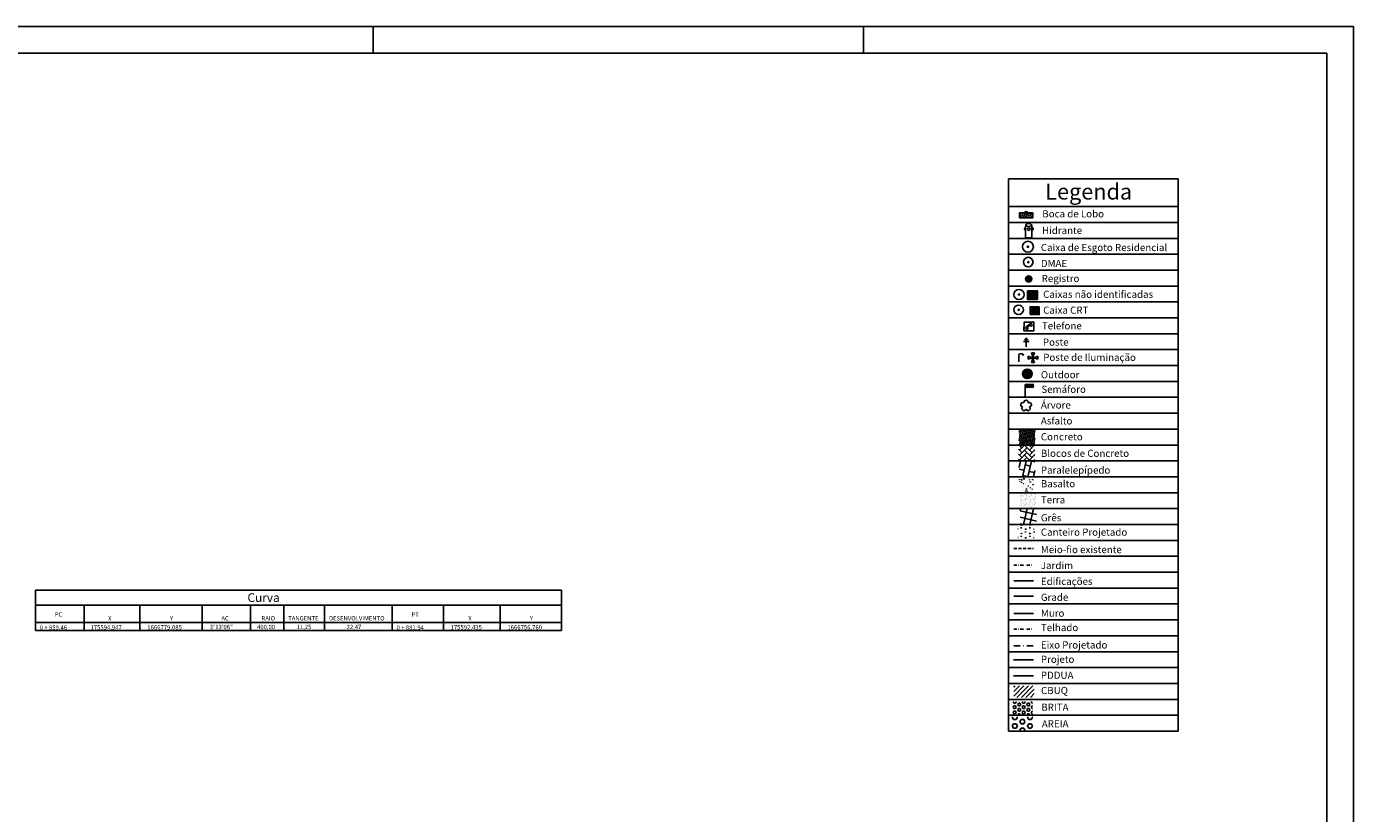
# Model space of a CAD drawing. Extents: x 1109 to 313342, y 297 to 2918806.
# Drawn here: x 179704 to 180205, y 1667995 to 1668292 of the extents above; entities that cross this region are included whole.
import ezdxf
from ezdxf.enums import TextEntityAlignment as Align

# ---------------------------------------------------------------- set-up
doc = ezdxf.new("R2010")
doc.units = 0
doc.header["$LTSCALE"] = 0.95
doc.header["$PDMODE"] = 1
doc.header["$PDSIZE"] = 1
for name, pattern in [('ACAD_ISO09W100', [45, 24, -3, 6, -3, 6, -3]), ('CONTINUO', [0]), ('DASHDOT2', [0.5, 0.25, -0.125, 0, -0.125]), ('DASHDOTX2', [50.8, 25.4, -12.7, 0, -12.7]), ('DASHED2', [0.375, 0.25, -0.125])]:
    doc.linetypes.add(name, pattern=pattern)
doc.layers.get('0').update_dxf_attribs({"linetype": 'CONTINUOUS'})
for name, color, linetype in [('ARVORE', 123, 'CONTINUO'), ('BASALTO', 9, 'CONTINUOUS'), ('BLOCOCONCRETO', 253, 'CONTINUOUS'), ('BOCADELOBO', 153, 'CONTINUO'), ('BRITA', 252, 'CONTINUOUS'), ('CAIXACRT', 113, 'CONTINUOUS'), ('CAIXAESGOTORESIDENCIAL', 11, 'CONTINUO'), ('CAIXASESGOTO_NAO_IDENT', 63, 'CONTINUOUS'), ('CBUQ', 253, 'CONTINUOUS'), ('D-SELO-LINF', 7, 'CONTINUOUS'), ('D-SELO-LING', 41, 'CONTINUOUS'), ('DMAE', 43, 'CONTINUOUS'), ('EDIF', 252, 'CONTINUOUS'), ('EIXO', 12, 'DASHDOTX2'), ('ESTAQUEAMENTO', 7, 'CONTINUOUS'), ('GRADE', 143, 'ZIGZAG'), ('GRÊS', 53, 'CONTINUOUS'), ('HIDRANTE', 25, 'CONTINUO'), ('JARDIM', 21, 'DASHDOT2'), ('LUMINARIAS', 213, 'CONTINUOUS'), ('MFIO-EXI', 7, 'DASHED2'), ('OUTDOOR', 181, 'CONTINUOUS'), ('PARALELEPÍPEDO', 252, 'CONTINUOUS'), ('PDDUA', 7, 'CONTINUOUS'), ('POSTE', 31, 'CONTINUO'), ('POSTE_DE_ILUMINACAO', 222, 'CONTINUO'), ('PROJ_REV', 10, 'CONTINUOUS'), ('RACHÃO', 252, 'CONTINUOUS'), ('REGISTRO', 25, 'CONTINUOUS'), ('SINALEIRA', 151, 'CONTINUOUS'), ('TELA_MURO', 55, 'ACAD_ISO09W100'), ('TELEFON_', 33, 'CONTINUO'), ('TELHADO', 253, 'DASHDOT2'), ('TERRA', 33, 'CONTINUOUS'), ('VEGETAÇÃO', 103, 'CONTINUOUS')]:
    doc.layers.add(name, color=color, linetype=linetype)
doc.styles.add('ROMANS', font='romans', dxfattribs={"height": 0.2})
doc.styles.get("Standard").update_dxf_attribs({"font": 'ARIAL.TTF'})
doc.linetypes.add('ZIGZAG', pattern='A,0.00254,-5.08,[131,ltypeshp.shx,S=5.08,R=0,X=-5.08,Y=0],-10.16,[131,ltypeshp.shx,S=5.08,R=180,X=5.08,Y=0],-5.08', length=20.32254)

# ---------------------------------------------------------------- blocks, each defined once
blk = doc.blocks.new('SIMB_ARVORE')
at = {"color": 0}
for centre, start, end in [((-0.88, -0.285), 87.01336, 319.18492), ((-0.545, 0.75), 18.74976, 233.1301), ((0.545, 0.75), 306.8699, 161.25024), ((0.88, -0.285), 234.92625, 89.00365), ((0, -0.925), 162.8241, 17.1759)]:
    blk.add_arc(centre, 0.575, start, end, dxfattribs=at)
blk.add_point((0, 0), dxfattribs=at)
for tag in ['COTA', 'PONTO', 'DESC']:
    blk.add_attdef(tag, (0, 0), '', height=1)
blk = doc.blocks.new('A$C092160AA')
at = {"layer": 'ARVORE'}
blk.add_blockref('SIMB_ARVORE', (1.46, 1.46, -0.81), dxfattribs=at)
blk = doc.blocks.new('A$C172B79DC')
at = {"layer": 'SINALEIRA', "linetype": 'CONTINUO'}
h = blk.add_hatch(color=240, dxfattribs=at)
edge = h.paths.add_edge_path()
edge.add_arc((0.3, 1.98), 0.254, 0, 360)
h = blk.add_hatch(color=50, dxfattribs=at)
edge = h.paths.add_edge_path()
edge.add_arc((0.81, 1.98), 0.254, 0, 360)
h = blk.add_hatch(color=112, dxfattribs=at)
edge = h.paths.add_edge_path()
edge.add_arc((1.32, 1.98), 0.254, 0, 360)
for p, q in [((0, 2.31), (1.6, 2.31)), ((0, 0), (0, 2.3))]:
    blk.add_line(p, q, dxfattribs=at)
for centre in [(0.3, 1.98, -10.5), (0.81, 1.98, -10.5), (1.32, 1.98, -10.5)]:
    blk.add_circle(centre, 0.254, dxfattribs=at)
blk = doc.blocks.new('SIMB_TELEFON_')
at = {"color": 0}
blk.add_lwpolyline([(-4.253, 3.7155), (0.0115, 3.7025), (0, 0.013), (-4.2645, 0.026), (-4.253, 3.7155)], close=True, dxfattribs=at)
for points in [[(-3.659, 1.3965), (-1.5695, 2.971)], [(-2.8205, 1.573), (-1.658, 2.412)], [(-2.585, 1.2055), (-2.8205, 1.573)], [(-1.658, 2.412), (-1.393, 2.088)]]:
    blk.add_lwpolyline(points, dxfattribs=at)
for centre, radius, start, end in [((-2.751, 1.4385), 0.9318, 185.173645, 233.433326), ((-3.0125, 1.048), 0.4649, 233.189825, 17.885531), ((-1.2755, 2.409), 0.6214, 22.562942, 115.227381), ((-1.1295, 2.4605), 0.4649, 233.189825, 17.885531)]:
    blk.add_arc(centre, radius, start, end, dxfattribs=at)
blk.add_point((0, 0), dxfattribs=at)
for tag in ['COTA', 'PONTO', 'DESC']:
    blk.add_attdef(tag, (0, 0), '', height=1)
blk = doc.blocks.new('A$C0ACC7938')
at = {"layer": 'OUTDOOR'}
for points in [[(0.34, 2.11), (2.24, 2.1), (2.23, 0.46), (0.33, 0.46), (0.34, 2.11)], [(0.7, 1.79), (1.87, 1.79), (1.87, 0.78), (0.7, 0.78), (0.7, 1.79)]]:
    blk.add_lwpolyline(points, close=True, dxfattribs=at)
for radius in [1.28, 0.802, 0.475, 0.173]:
    blk.add_circle((1.28, 1.28), radius, dxfattribs=at)
blk = doc.blocks.new('SIMB_HIDRANTE')
at = {"color": 0}
for points in [[(-1.2285, -0.0085), (-1.237, 2.139)], [(-1.2285, 0), (-0.0015, 0)], [(-0.0015, 0), (-0.01, 2.122)]]:
    blk.add_lwpolyline(points, dxfattribs=at)
blk.add_circle((-0.604, 1.659), 0.2515, dxfattribs=at)
for centre, radius, start, end in [((-0.6245, 2.118), 0.6146, 358.80812, 175.625839), ((-1.166, 1.6705), 0.2316, 111.239311, 248.760689), ((-0.6305, 4.413), 2.2439, 254.581283, 285.418717), ((-0.0105, 1.6705), 0.25, 269.763242, 90.236758)]:
    blk.add_arc(centre, radius, start, end, dxfattribs=at)
blk.add_point((0, 0), dxfattribs=at)
for tag in ['COTA', 'PONTO', 'DESC']:
    blk.add_attdef(tag, (0, 0), '', height=1)
blk = doc.blocks.new('A$C471D2E73')
at = {"layer": 'HIDRANTE'}
blk.add_blockref('SIMB_HIDRANTE', (1.38, 0.01, 6.48), dxfattribs=at)
blk = doc.blocks.new('A$C643E39E8')
at = {"layer": 'REGISTRO', "linetype": 'DASHDOT2'}
h = blk.add_hatch(color=256, dxfattribs=at)
edge = h.paths.add_edge_path()
edge.add_arc((0.82, 0.82), 0.822, 0, 360)
at = {"layer": 'REGISTRO'}
blk.add_circle((0.82, 0.82), 0.822, dxfattribs=at)
blk = doc.blocks.new('A$C29D64146')
at = {"layer": 'CAIXAESGOTORESIDENCIAL'}
for radius in [1.03, 0.125]:
    blk.add_circle((1.03, 1.03), radius, dxfattribs=at)
blk = doc.blocks.new('SIMB_POSTEILU')
at = {"color": 0}
blk.add_lwpolyline([(0.0065, -0.0025), (0.0065, 2.764)], dxfattribs=at)
for centre, radius, start, end in [((0.83, 1.378), 1.6194, 59.429701, 120.570299), ((1.6505, 2.9225), 0.3957, 226.139753, 311.694054), ((1.6405, 2.4585), 0.3189, 31.03262, 145.923861)]:
    blk.add_arc(centre, radius, start, end, dxfattribs=at)
blk.add_point((0, 0), dxfattribs=at)
for tag in ['COTA', 'PONTO', 'DESC']:
    blk.add_attdef(tag, (0, 0), '', height=1)
blk = doc.blocks.new('A$C1F906D3D')
at = {"layer": 'BOCADELOBO', "linetype": 'CONTINUOUS'}
h = blk.add_hatch(dxfattribs=at)
h.set_pattern_fill('ANSI36', color=256, scale=2.4, style=0)
h.set_pattern_definition([(45, (-217069.37596, -2016144.97433), (0.159099025767, 0.58336309448), [0.75, -0.15, 0, -0.15])])
edge = h.paths.add_edge_path()
edge.add_arc((0.35, 1.8), 0.346, 0, 360)
edge = h.paths.add_edge_path()
edge.add_line((0.35, 3.59), (0.36, 3.6))
edge.add_line((0.35, 2.15), (0.35, 3.6))
edge.add_line((1.68, 0), (0.35, 0))
edge.add_line((0.35, 0), (0.35, 1.45))
edge.add_line((0.35, 3.6), (1.68, 3.6))
edge.add_line((1.68, 0), (1.68, 3.6))
h = blk.add_hatch(color=256, dxfattribs=at)
edge = h.paths.add_edge_path()
edge.add_arc((0.35, 1.8), 0.346, 0, 360)
for p, q in [((0.35, 3.59, -0.08), (0.36, 3.6, -0.08)), ((1.68, 0, 0.42), (1.68, 3.6, 0.42))]:
    blk.add_line(p, q, dxfattribs=at)
at = {"layer": 'BOCADELOBO', "elevation": 0.42}
for points in [[(0.35, 3.6), (1.68, 3.6)], [(0.35, 2.15), (0.35, 3.6), (0.35, 3.6)], [(1.68, 0), (0.35, 0), (0.35, 1.45)]]:
    blk.add_lwpolyline(points, dxfattribs=at)
at = {"layer": 'BOCADELOBO', "linetype": 'CONTINUOUS'}
blk.add_circle((0.35, 1.8, 0.42), 0.346, dxfattribs=at)
blk = doc.blocks.new('A$C7EB229C9')
at = {"layer": 'BOCADELOBO', "linetype": 'CONTINUOUS', "rotation": 268.1940797727466}
blk.add_blockref('A$C1F906D3D', (0.05, 1.79, -4.46), dxfattribs=at)
blk = doc.blocks.new('A$C38844A4B')
at = {"layer": 'CAIXASESGOTO_NAO_IDENT'}
for points, elevation in [([(0.01, 2.16), (2.49, 2.15), (2.49, 0), (0, 0.01), (0.01, 2.16)], -10.5), ([(0.19, 2), (2.31, 1.99), (2.3, 0.16), (0.19, 0.17), (0.19, 2)], -10.5), ([(0.38, 1.84), (2.12, 1.83), (2.12, 0.32), (0.37, 0.33), (0.38, 1.84)], -5.58), ([(0.56, 1.67), (1.93, 1.67), (1.93, 0.49), (0.56, 0.49), (0.56, 1.67)], -3.12), ([(0.75, 1.51), (1.75, 1.51), (1.74, 0.65), (0.75, 0.65), (0.75, 1.51)], -0.66), ([(0.94, 1.35), (1.56, 1.35), (1.56, 0.81), (0.94, 0.81), (0.94, 1.35)], 1.8), ([(1.12, 1.19), (1.37, 1.19), (1.37, 0.97), (1.12, 0.97), (1.12, 1.19)], 4.26)]:
    blk.add_lwpolyline(points, close=True, dxfattribs=dict(at, elevation=elevation))
blk.add_point((1.25, 1.08, 5.9), dxfattribs=at)
blk = doc.blocks.new('SIMB_POSTE')
at = {"color": 0}
for points in [[(-0.75, 1.5), (0.75, 1.5)], [(-0.5, 2), (0.5, 2)], [(0, 0), (0, 2.5)]]:
    blk.add_lwpolyline(points, dxfattribs=at)
for tag in ['COTA', 'PONTO', 'DESC']:
    blk.add_attdef(tag, (0, 0), '', height=1)

msp = doc.modelspace()

# ---------------------------------------------------------------- hatches: boundary and pattern name
at = {"layer": 'BASALTO', "ltscale": 0.2}
h = msp.add_hatch(dxfattribs=at)
h.set_pattern_fill('ANGLE', color=256, scale=0.1, angle=77, style=0)
h.set_pattern_definition([(77, (1877.96286, 29.6794), (-0.68059749025, 0.15712831146), [0.508, -0.1905]), (167, (1877.96286, 29.6794), (-0.15712831146, -0.68059749025), [0.508, -0.1905])])
h.paths.add_polyline_path([(180078.77932, 1668140.45106), (180078.77932, 1668134.45106), (180084.77932, 1668134.45106), (180084.77932, 1668140.45106)])
h = msp.add_hatch(dxfattribs=at)
h.set_pattern_fill('AR-CONC', color=256, scale=0.02, angle=77, style=0)
h.set_pattern_definition([(127, (1877.963, 29.6794), (1.1302640237, 3.4785954727), [0.381, -4.191]), (72, (1877.963, 29.6794), (-3.881755687, 0.1727767725), [0.3048, -3.3528]), (177.451, (1878.057, 29.9693), (-2.7514717556, 3.6513811685), [0.3238, -3.5618]), (123.1842, (1876.973, 29.908), (2.038886037, 5.093476733), [0.5715, -6.2865]), (173.6356, (1877.143, 30.3324), (-3.753594441, 5.73956438), [0.4857, -5.3427]), (68.184, (1876.973, 29.908), (-3.753584235, 5.739569646), [0.4572, -5.0292]), (98, (1877.3347, 30.3458), (2.6750077395, 2.4944852815), [0.381, -4.191]), (43, (1877.3347, 30.346), (-3.311296181, 2.033026471), [0.3048, -3.3528]), (148.4514, (1877.5576, 30.5537), (-0.636298311, 4.527505463), [0.3238, -3.5618]), (114.5, (1877.9629, 29.6794), (-1.6338622829, 0.4406037539), [0, -3.31216, 0, -3.4036, 0, -3.3655]), (84.5, (1877.9629, 29.6794), (-1.6516359929, 1.7528560964), [0, -1.94056, 0, -3.23596, 0, -1.2827]), (44.5, (1877.708, 28.5756), (0.7216632799, 2.6165345999), [0, -1.27, 0, -3.9624, 0, -5.2578]), (34.5, (1877.5937, 28.0806), (0.1709400763, 3.0010471206), [0, -1.651, 0, -2.63144, 0, -3.7338])])
h.paths.add_polyline_path([(180078.77932, 1668122.45106), (180078.77932, 1668116.45106), (180084.77932, 1668116.45106), (180084.77932, 1668122.45106)])
at = {"layer": 'BLOCOCONCRETO'}
h = msp.add_hatch(dxfattribs=at)
h.set_pattern_fill('AR-HBONE', color=256, scale=0.013, angle=-0.0015449, style=0)
h.set_pattern_definition([(44.9984551, (4220.3754, 781.0499), (5.0365e-05, 1.8678932725), [3.9624, -1.3208]), (134.9984551, (4221.3094, 781.9838), (5.0365e-05, 1.8678932725), [3.9624, -1.3208])])
h.paths.add_polyline_path([(180078.55595, 1668134.43553), (180084.71753, 1668134.43553), (180084.71753, 1668128.51939), (180078.55595, 1668128.51939)])
at = {"layer": 'GRÊS'}
h = msp.add_hatch(dxfattribs=at)
h.set_pattern_fill('NET', color=256, scale=0.76, angle=76.6632335, style=0)
h.set_pattern_definition([(76.66323352, (2592.8202, -316.0248), (-2.3479239246, 0.556616784), []), (166.66323352, (2592.8202, -316.0248), (-0.556616784, -2.3479239246), [])])
h.paths.add_polyline_path([(180079.16553, 1668110.41983), (180085.32711, 1668110.41983), (180085.32711, 1668104.50368), (180079.16553, 1668104.50368)])
at = {"layer": 'PARALELEPÍPEDO', "ltscale": 0.2}
h = msp.add_hatch(dxfattribs=at)
h.set_pattern_fill('AR-B816', color=256, scale=0.01, angle=77, style=0)
h.set_pattern_definition([(77, (1867.9629, 29.6794), (-1.9799199716, 0.4571005424), []), (167, (1867.9629, 29.6794), (-2.437020514, -1.5228194292), [2.032, -2.032])])
h.paths.add_polyline_path([(180078.77932, 1668128.45106), (180078.77932, 1668122.45106), (180084.77932, 1668122.45106), (180084.77932, 1668128.45106)])
at = {"layer": 'TERRA'}
h = msp.add_hatch(dxfattribs=at)
h.set_pattern_fill('AR-SAND', color=256, scale=0.026, angle=76.6632335, style=0)
h.set_pattern_definition([(114.163233524, (2592.8202, -316.0248), (-1.247753352, 0.2530481027), [0, -1.003808, 0, -1.12268, 0, -1.07315]), (84.16323352, (2592.8202, -316.0248), (-1.5438791372, 1.5671581925), [0, -0.541528, 0, -0.904748, 0, -0.34671]), (44.163233524, (2592.6329, -316.8152), (0.47076402616, 2.0019783115), [0, -0.3302, 0, -1.18872, 0, -1.55194]), (34.16323352, (2592.6329, -316.8152), (-0.1060394373, 2.0654092542), [0, -0.1651, 0, -0.779272, 0, -0.89154])])
h.paths.add_polyline_path([(180079.0043, 1668116.29952), (180085.16588, 1668116.29952), (180085.16588, 1668110.38338), (180079.0043, 1668110.38338)])
at = {"layer": 'VEGETAÇÃO', "ltscale": 0.2}
h = msp.add_hatch(dxfattribs=at)
h.set_pattern_fill('GRASS', color=256, scale=0.09, style=0)
h.set_pattern_definition([(90, (4557.8987, 764.2748), (-1.616445, 1.616445), [0.428625, -2.804265]), (45, (4557.8987, 764.2748), (-1.6164461018, 1.6164461018), [0.428625, -1.857375]), (135, (4557.8987, 764.2748), (-1.6164461018, -1.6164461018), [0.428625, -1.857375])])
h.paths.add_polyline_path([(180078.35349, 1668104.46628), (180084.51507, 1668104.46628), (180084.51507, 1668098.55013), (180078.35349, 1668098.55013)])

# ---------------------------------------------------------------- linework, layer by layer
for p, q in [((180074.76449, 1668234.9853), (180074.76449, 1668050.50693)), ((180074.76449, 1668234.9853), (180138.84621, 1668234.9853)), ((180138.84621, 1668234.9853), (180138.84621, 1668050.50693)), ((180074.76449, 1668228.9853), (180074.76449, 1668026.50693)), ((180138.84621, 1668228.9853), (180138.84621, 1668026.50693)), ((180074.76449, 1668224.50693), (180138.84621, 1668224.50693)), ((179707.47605, 1668079.78402), (179906.05046, 1668079.78402)), ((179707.47605, 1668079.78402), (179707.47605, 1668064.49117)), ((179906.05046, 1668079.78402), (179906.05046, 1668064.49117)), ((179707.47605, 1668074.05367), (179906.05046, 1668074.05367)), ((179725.94694, 1668074.05367), (179725.94694, 1668064.49117)), ((179746.9416, 1668074.05367), (179746.9416, 1668064.49117)), ((179770.45581, 1668074.05367), (179770.45581, 1668064.49117)), ((179788.72565, 1668074.05367), (179788.72565, 1668064.49117)), ((179801.23215, 1668074.05367), (179801.23215, 1668064.49117)), ((179816.62004, 1668074.05367), (179816.62004, 1668064.49117)), ((179842.11998, 1668074.05367), (179842.11998, 1668064.49117)), ((179861.46476, 1668074.05367), (179861.46476, 1668064.49117)), ((179882.86157, 1668074.05367), (179882.86157, 1668064.49117)), ((179707.47605, 1668067.49117), (179906.05046, 1668067.49117)), ((179707.47605, 1668064.49117), (179906.05046, 1668064.49117))]:
    msp.add_line(p, q)
at = {"color": 7}
for p, q in [((180074.76449, 1668218.50693), (180138.84621, 1668218.50693)), ((180074.76449, 1668212.50693), (180138.84621, 1668212.50693)), ((180074.76449, 1668206.50693), (180138.84621, 1668206.50693)), ((180074.76449, 1668206.50693), (180138.84621, 1668206.50693)), ((180074.76449, 1668200.50693), (180138.84621, 1668200.50693)), ((180074.76449, 1668194.50693), (180138.84621, 1668194.50693)), ((180074.76449, 1668188.50693), (180138.84621, 1668188.50693)), ((180074.76449, 1668182.50693), (180138.84621, 1668182.50693)), ((180074.76449, 1668176.50693), (180138.84621, 1668176.50693)), ((180074.76449, 1668170.50693), (180138.84621, 1668170.50693)), ((180074.76449, 1668164.50693), (180138.84621, 1668164.50693)), ((180074.76449, 1668158.50693), (180138.84621, 1668158.50693)), ((180074.76449, 1668152.50693), (180138.84621, 1668152.50693)), ((180074.76449, 1668146.50693), (180138.84621, 1668146.50693)), ((180074.76449, 1668140.50693), (180138.84621, 1668140.50693)), ((180074.76449, 1668134.50693), (180138.84621, 1668134.50693)), ((180074.76449, 1668128.50693), (180138.84621, 1668128.50693)), ((180074.76449, 1668122.50693), (180138.84621, 1668122.50693)), ((180074.76449, 1668116.50693), (180138.84621, 1668116.50693)), ((180074.76449, 1668110.50693), (180138.84621, 1668110.50693)), ((180074.76449, 1668104.50693), (180138.84621, 1668104.50693)), ((180074.76449, 1668098.50693), (180138.84621, 1668098.50693)), ((180074.76449, 1668092.50693), (180138.84621, 1668092.50693)), ((180074.76449, 1668086.50693), (180138.84621, 1668086.50693)), ((180074.76449, 1668080.50693), (180138.84621, 1668080.50693)), ((180074.76449, 1668074.50693), (180138.84621, 1668074.50693)), ((180074.76449, 1668068.50693), (180138.84621, 1668068.50693)), ((180074.76449, 1668068.50693), (180138.84621, 1668068.50693)), ((180074.76449, 1668062.50693), (180138.84621, 1668062.50693)), ((180074.76449, 1668056.50693), (180138.84621, 1668056.50693)), ((180074.76449, 1668050.50693), (180138.84621, 1668050.50693)), ((180074.76449, 1668044.50693), (180138.84621, 1668044.50693)), ((180074.76449, 1668038.50693), (180138.84621, 1668038.50693)), ((180074.76449, 1668032.50693), (180138.84621, 1668032.50693)), ((180074.76449, 1668026.50693), (180138.84621, 1668026.50693))]:
    msp.add_line(p, q, dxfattribs=at)
at = {"layer": 'BRITA', "linetype": 'CONTINUOUS', "ltscale": 100}
for p, q in [((180076.82515, 1668037.0342), (180076.5394, 1668037.52914)), ((180076.53946, 1668037.52928), (180076.64845, 1668037.71805)), ((180076.8253, 1668037.03422), (180077.3968, 1668037.03422)), ((180077.39671, 1668037.03435), (180077.68246, 1668037.52928)), ((180077.6824, 1668037.52914), (180077.57333, 1668037.71805)), ((180078.53965, 1668036.04434), (180078.2539, 1668036.53927)), ((180078.25396, 1668036.53941), (180078.53971, 1668037.03435)), ((180078.5398, 1668037.03422), (180079.1113, 1668037.03422)), ((180079.3969, 1668036.53927), (180079.11115, 1668037.0342)), ((180079.11121, 1668036.04448), (180079.39696, 1668036.53941)), ((180080.25415, 1668037.0342), (180079.9684, 1668037.52914)), ((180079.96846, 1668037.52928), (180080.07745, 1668037.71805)), ((180080.2543, 1668037.03422), (180080.8258, 1668037.03422)), ((180080.82571, 1668037.03435), (180081.11146, 1668037.52928)), ((180081.1114, 1668037.52914), (180081.00233, 1668037.71805)), ((180081.96865, 1668036.04434), (180081.6829, 1668036.53927)), ((180081.68296, 1668036.53941), (180081.96871, 1668037.03435)), ((180081.9688, 1668037.03422), (180082.5403, 1668037.03422)), ((180082.8259, 1668036.53927), (180082.54015, 1668037.0342)), ((180082.54021, 1668036.04448), (180082.82596, 1668036.53941)), ((180083.68315, 1668037.0342), (180083.3974, 1668037.52914)), ((180083.39746, 1668037.52928), (180083.50645, 1668037.71805)), ((180083.6833, 1668037.03422), (180083.81218, 1668037.03422)), ((180076.82515, 1668035.05447), (180076.5394, 1668035.5494)), ((180076.82515, 1668033.07473), (180076.5394, 1668033.56967)), ((180076.53946, 1668035.54954), (180076.82521, 1668036.04448)), ((180076.53946, 1668033.56981), (180076.82521, 1668034.06474)), ((180076.8253, 1668036.04435), (180077.3968, 1668036.04435)), ((180076.8253, 1668035.05449), (180077.3968, 1668035.05449)), ((180076.8253, 1668034.06462), (180077.3968, 1668034.06462)), ((180076.8253, 1668033.07475), (180077.3968, 1668033.07475)), ((180077.6824, 1668035.5494), (180077.39665, 1668036.04434)), ((180077.6824, 1668033.56967), (180077.39665, 1668034.0646)), ((180077.39671, 1668035.05461), (180077.68246, 1668035.54954)), ((180077.39671, 1668033.07488), (180077.68246, 1668033.56981)), ((180078.53965, 1668034.0646), (180078.2539, 1668034.55954)), ((180078.25396, 1668034.55968), (180078.53971, 1668035.05461)), ((180078.44998, 1668032.91945), (180078.53971, 1668033.07488)), ((180078.5398, 1668036.04435), (180079.1113, 1668036.04435)), ((180078.5398, 1668035.05449), (180079.1113, 1668035.05449)), ((180078.5398, 1668034.06462), (180079.1113, 1668034.06462)), ((180078.5398, 1668033.07475), (180079.1113, 1668033.07475)), ((180079.3969, 1668034.55953), (180079.11115, 1668035.05447)), ((180079.2008, 1668032.91945), (180079.11115, 1668033.07473)), ((180079.11121, 1668034.06474), (180079.39696, 1668034.55968)), ((180080.25415, 1668035.05447), (180079.9684, 1668035.5494)), ((180080.25415, 1668033.07473), (180079.9684, 1668033.56967)), ((180079.96846, 1668035.54955), (180080.25421, 1668036.04448)), ((180079.96846, 1668033.56981), (180080.25421, 1668034.06474)), ((180080.2543, 1668036.04435), (180080.8258, 1668036.04435)), ((180080.2543, 1668035.05449), (180080.8258, 1668035.05449)), ((180080.2543, 1668034.06462), (180080.8258, 1668034.06462)), ((180080.2543, 1668033.07475), (180080.8258, 1668033.07475)), ((180081.1114, 1668035.5494), (180080.82565, 1668036.04434)), ((180081.1114, 1668033.56967), (180080.82565, 1668034.0646)), ((180080.82571, 1668035.05461), (180081.11146, 1668035.54955)), ((180080.82571, 1668033.07488), (180081.11146, 1668033.56981)), ((180081.96865, 1668034.0646), (180081.6829, 1668034.55953)), ((180081.68296, 1668034.55968), (180081.96871, 1668035.05461)), ((180081.87898, 1668032.91945), (180081.96871, 1668033.07488)), ((180081.9688, 1668036.04435), (180082.5403, 1668036.04435)), ((180081.9688, 1668035.05449), (180082.5403, 1668035.05449)), ((180081.9688, 1668034.06462), (180082.5403, 1668034.06462)), ((180081.9688, 1668033.07475), (180082.5403, 1668033.07475)), ((180082.8259, 1668034.55953), (180082.54015, 1668035.05447)), ((180082.6298, 1668032.91945), (180082.54015, 1668033.07473)), ((180082.54021, 1668034.06474), (180082.82596, 1668034.55968)), ((180083.68315, 1668035.05447), (180083.3974, 1668035.5494)), ((180083.68315, 1668033.07473), (180083.3974, 1668033.56967)), ((180083.39746, 1668035.54955), (180083.68321, 1668036.04448)), ((180083.39746, 1668033.56981), (180083.68321, 1668034.06474)), ((180083.6833, 1668036.04435), (180083.81218, 1668036.04435)), ((180083.6833, 1668035.05449), (180083.81218, 1668035.05449)), ((180083.6833, 1668034.06462), (180083.81218, 1668034.06462)), ((180083.6833, 1668033.07475), (180083.81218, 1668033.07475))]:
    msp.add_line(p, q, dxfattribs=at)
at = {"layer": 'CAIXACRT'}
for p, q in [((180082.92503, 1668183.71623), (180082.93451, 1668186.72863)), ((180086.40691, 1668183.70552), (180082.92503, 1668183.71623)), ((180086.40756, 1668183.91552), (180082.92568, 1668183.92623)), ((180086.40821, 1668184.12552), (180082.92633, 1668184.13623)), ((180086.40885, 1668184.33552), (180082.92697, 1668184.34622)), ((180086.4095, 1668184.54552), (180082.92762, 1668184.55622)), ((180086.41014, 1668184.75551), (180082.92826, 1668184.76622)), ((180086.41079, 1668184.96551), (180082.92891, 1668184.97622)), ((180086.41143, 1668185.17551), (180082.92956, 1668185.18622)), ((180086.41208, 1668185.38551), (180082.9302, 1668185.39622)), ((180086.41273, 1668185.59551), (180082.93085, 1668185.60622)), ((180086.41337, 1668185.80551), (180082.93149, 1668185.81622)), ((180086.41402, 1668186.01551), (180082.93214, 1668186.02622)), ((180086.41466, 1668186.22551), (180082.93278, 1668186.23622)), ((180086.41531, 1668186.43551), (180082.93343, 1668186.44621)), ((180086.41596, 1668186.64551), (180082.93408, 1668186.65621)), ((180082.93451, 1668186.72863), (180086.41638, 1668186.71792)), ((180082.93451, 1668186.72863), (180082.93451, 1668186.72863)), ((180086.41638, 1668186.71792), (180086.40691, 1668183.70552))]:
    msp.add_line(p, q, dxfattribs=at)
for radius in [1.7975, 0.21805]:
    msp.add_circle((180078.60818, 1668185.54768), radius, dxfattribs=at)
at = {"layer": 'CAIXASESGOTO_NAO_IDENT', "linetype": 'CONTINUO'}
for radius in [1.92589, 0.23363]:
    msp.add_circle((180078.73943, 1668191.30324, -20.99021), radius, dxfattribs=at)
at = {"layer": 'CBUQ', "linetype": 'CONTINUOUS', "ltscale": 100}
for p, q in [((180076.76931, 1668043.10474), (180077.22499, 1668043.56042)), ((180076.76931, 1668041.42094), (180078.90879, 1668043.56042)), ((180076.76931, 1668039.73715), (180080.59258, 1668043.56042)), ((180077.98367, 1668039.26771), (180082.27638, 1668043.56042)), ((180079.66747, 1668039.26771), (180083.96018, 1668043.56042)), ((180081.35127, 1668039.26771), (180084.45261, 1668042.36905)), ((180083.03507, 1668039.26771), (180084.45261, 1668040.68525))]:
    msp.add_line(p, q, dxfattribs=at)
at = {"layer": 'D-SELO-LINF'}
for p, q in [((179274.99601, 1668292.45174), (180204.99601, 1668292.45174)), ((179834.99601, 1668282.45174), (179834.99601, 1668292.45174)), ((180019.99601, 1668282.45174), (180019.99601, 1668292.45174)), ((180204.99601, 1667698.45174), (180204.99601, 1668292.45174))]:
    msp.add_line(p, q, dxfattribs=at)
at = {"layer": 'D-SELO-LING'}
for p, q in [((180194.99601, 1668282.45174), (179279.99601, 1668282.45174)), ((180194.99601, 1667762.45174), (180194.99601, 1668282.45174))]:
    msp.add_line(p, q, dxfattribs=at)
at = {"layer": 'DMAE'}
for radius in [1.7975, 0.21805]:
    msp.add_circle((180082.25181, 1668203.54861), radius, dxfattribs=at)
at = {"layer": 'EDIF', "linetype": 'CONTINUOUS'}
msp.add_line((180076.76449, 1668083.20591), (180084.26449, 1668083.20591), dxfattribs=at)
at = {"layer": 'EIXO', "ltscale": 0.1}
msp.add_line((180076.76449, 1668058.71655), (180084.26449, 1668058.71655), dxfattribs=at)
at = {"layer": 'EIXO', "ltscale": 0.2}
msp.add_point((179718.52218, 1668140.63166), dxfattribs=at)
at = {"layer": 'ESTAQUEAMENTO', "ltscale": 0.2}
for p in [(179718.52218, 1668140.63166), (179754.78875, 1668123.79478)]:
    msp.add_point(p, dxfattribs=at)
at = {"layer": 'GRADE', "ltscale": 0.014}
msp.add_line((180076.76449, 1668077.43575), (180084.26449, 1668077.43575), dxfattribs=at)
at = {"layer": 'JARDIM', "ltscale": 5}
msp.add_line((180076.76449, 1668089.11754), (180084.26449, 1668089.11754), dxfattribs=at)
at = {"layer": 'LUMINARIAS', "linetype": 'CONTINUO'}
for p, q in [((180082.20782, 1668168.00052), (180082.20324, 1668166.92219)), ((180083.66765, 1668167.45514), (180082.20324, 1668166.92219)), ((180083.66765, 1668167.45514), (180082.20782, 1668168.00052)), ((180084.01304, 1668167.10291), (180083.46766, 1668165.64308)), ((180084.01381, 1668167.79538), (180083.48085, 1668169.2598)), ((180084.55919, 1668169.25522), (180083.48085, 1668169.2598)), ((180084.01304, 1668167.10291), (180084.546, 1668165.6385)), ((180084.01381, 1668167.79538), (180084.55919, 1668169.25522)), ((180084.35837, 1668167.45513), (180085.82279, 1668167.98808)), ((180084.35837, 1668167.45513), (180085.81821, 1668166.90975)), ((180085.81821, 1668166.90975), (180085.82279, 1668167.98808)), ((180083.46766, 1668165.64308), (180084.546, 1668165.6385))]:
    msp.add_line(p, q, dxfattribs=at)
msp.add_circle((180084.01301, 1668167.45514), 0.34536, dxfattribs=at)
at = {"layer": 'MFIO-EXI', "linetype": 'DASHED2', "ltscale": 5}
msp.add_line((180076.76449, 1668095.46065), (180084.26449, 1668095.46065), dxfattribs=at)
at = {"layer": 'PDDUA', "ltscale": 0.2}
msp.add_line((180076.70842, 1668047.43296), (180084.26449, 1668047.43296), dxfattribs=at)
at = {"layer": 'PROJ_REV', "ltscale": 0.2}
msp.add_line((180076.70842, 1668053.43296), (180084.26449, 1668053.43296), dxfattribs=at)
at = {"layer": 'RACHÃO', "linetype": 'CONTINUOUS', "ltscale": 100}
for p, q in [((180076.70768, 1668030.96713), (180076.23143, 1668031.79202)), ((180076.23147, 1668031.79213), (180076.30752, 1668031.92385)), ((180077.66022, 1668030.96725), (180078.13647, 1668031.79213)), ((180078.13642, 1668031.79202), (180078.06031, 1668031.92385)), ((180082.42267, 1668030.96713), (180081.94642, 1668031.79201)), ((180081.94647, 1668031.79213), (180082.02252, 1668031.92385)), ((180083.37522, 1668030.96725), (180083.81074, 1668031.72159)), ((180083.81074, 1668031.86247), (180083.77531, 1668031.92385)), ((180076.70768, 1668027.66757), (180076.23143, 1668028.49246)), ((180076.23147, 1668028.49258), (180076.70772, 1668029.31747)), ((180076.7078, 1668030.96714), (180077.6603, 1668030.96714)), ((180076.7078, 1668029.31737), (180077.6603, 1668029.31737)), ((180076.7078, 1668027.66759), (180077.6603, 1668027.66759)), ((180078.13643, 1668028.49246), (180077.66018, 1668029.31735)), ((180077.66022, 1668027.66769), (180078.13647, 1668028.49258)), ((180079.56517, 1668029.31735), (180079.08892, 1668030.14224)), ((180079.09875, 1668026.82567), (180079.08893, 1668026.84268)), ((180079.08897, 1668030.14236), (180079.56522, 1668030.96725)), ((180079.08897, 1668026.8428), (180079.56522, 1668027.66769)), ((180079.5653, 1668030.96714), (180080.5178, 1668030.96714)), ((180079.5653, 1668029.31737), (180080.5178, 1668029.31737)), ((180079.5653, 1668027.66759), (180080.5178, 1668027.66759)), ((180080.99392, 1668030.14224), (180080.51767, 1668030.96713)), ((180080.99392, 1668026.84268), (180080.51767, 1668027.66757)), ((180080.51772, 1668029.31747), (180080.99397, 1668030.14236)), ((180080.97521, 1668026.81031), (180080.99397, 1668026.8428)), ((180082.42267, 1668027.66757), (180081.94642, 1668028.49246)), ((180081.94647, 1668028.49258), (180082.42272, 1668029.31747)), ((180082.4228, 1668030.96714), (180083.3753, 1668030.96714)), ((180082.4228, 1668029.31737), (180083.3753, 1668029.31737)), ((180082.4228, 1668027.66759), (180083.3753, 1668027.66759)), ((180083.81074, 1668028.56292), (180083.37517, 1668029.31735)), ((180083.37522, 1668027.66769), (180083.81074, 1668028.42204))]:
    msp.add_line(p, q, dxfattribs=at)
at = {"layer": 'TELA_MURO', "linetype": 'CONTINUO'}
msp.add_line((180076.76449, 1668070.95747), (180084.26449, 1668070.95747), dxfattribs=at)
at = {"layer": 'TELHADO', "ltscale": 5}
msp.add_line((180076.76449, 1668064.94734), (180084.26449, 1668064.94734), dxfattribs=at)

# ---------------------------------------------------------------- block references
at = {"layer": 'ARVORE', "linetype": 'CONTINUO', "xscale": 1.4, "yscale": 1.4, "zscale": 1.4, "rotation": 179.9984551025503}
msp.add_blockref('A$C092160AA', (180083.44741, 1668151.36888, 1.1396), dxfattribs=at)
at = {"layer": 'BOCADELOBO', "linetype": 'CONTINUO', "xscale": 1.4, "yscale": 1.4, "zscale": 1.4, "rotation": 1.93556436929998}
msp.add_blockref('A$C7EB229C9', (180078.92806, 1668220.11756, 6.36496), dxfattribs=at)
at = {"layer": 'CAIXAESGOTORESIDENCIAL', "linetype": 'DASHDOT2', "xscale": 2, "yscale": 2, "zscale": 2, "rotation": 359.9984551025503}
msp.add_blockref('A$C29D64146', (180080.05292, 1668207.2864), dxfattribs=at)
at = {"layer": 'CAIXASESGOTO_NAO_IDENT', "linetype": 'DASHDOT2', "xscale": 1.5, "yscale": 1.5, "zscale": 1.5, "rotation": 359.9984551025503}
msp.add_blockref('A$C38844A4B', (180081.95005, 1668189.47776, -5.24755), dxfattribs=at)
at = {"layer": 'HIDRANTE', "linetype": 'DASHDOT2', "xscale": 2, "yscale": 2, "zscale": 2, "rotation": 359.9984551025503}
msp.add_blockref('A$C471D2E73', (180080.8767, 1668212.68641, -12.96), dxfattribs=at)
at = {"layer": 'OUTDOOR', "linetype": 'DASHDOT2', "xscale": 1.4, "yscale": 1.4, "zscale": 1.4, "rotation": 359.9984551025503}
msp.add_blockref('A$C0ACC7938', (180080.09856, 1668159.59024), dxfattribs=at)
at = {"layer": 'POSTE', "xscale": 1.4, "yscale": 1.4, "zscale": 1.4, "rotation": 359.9984551025503}
msp.add_blockref('SIMB_POSTE', (180081.49029, 1668171.51855), dxfattribs=at)
at = {"layer": 'POSTE_DE_ILUMINACAO', "rotation": 359.9984551025503}
msp.add_blockref('SIMB_POSTEILU', (180078.69451, 1668165.92252), dxfattribs=at)
at = {"layer": 'REGISTRO', "linetype": 'DASHDOT2', "xscale": 1.4, "yscale": 1.4, "zscale": 1.4, "rotation": 359.9984551025503}
msp.add_blockref('A$C643E39E8', (180081.25647, 1668196.06673), dxfattribs=at)
at = {"layer": 'TELEFON_', "xscale": 0.8748000000000002, "yscale": 0.8748000000000002, "zscale": 0.8748000000000002, "rotation": 359.9984551025503}
msp.add_blockref('SIMB_TELEFON_', (180084.36248, 1668177.64272), dxfattribs=at)
at = {"layer": 'TELHADO', "linetype": 'CONTINUO', "xscale": 2, "yscale": 2, "zscale": 2, "rotation": 359.9984551025503}
msp.add_blockref('A$C172B79DC', (180081.09491, 1668152.77479), dxfattribs=at)

# ---------------------------------------------------------------- texts
at = {"linetype": 'CONTINUO', "style": 'ROMANS'}
for s, height, p in [('Curva', 3.28125, (179787.53782, 1668075.28126)), ('PC', 1.640625, (179714.75467, 1668069.72852)), ('PT', 1.640625, (179849.45554, 1668069.72852)), ('0 + 859,46', 1.640625, (179709.11272, 1668064.79571)), ('0 + 881,94', 1.640625, (179843.81359, 1668064.79571))]:
    msp.add_text(s, height=height, dxfattribs=at).set_placement(p)
at = {"color": 7}
for s, p in [('CBUQ', (180092.15225, 1668040.51235)), ('BRITA', (180092.30645, 1668034.20511)), ('AREIA', (180092.39638, 1668027.92498))]:
    msp.add_text(s, height=2.7, dxfattribs=at).set_placement(p, align=Align.CENTER)
at = {"insert": (180088.65582, 1668233.15275), "char_height": 6, "width": 380.78808, "attachment_point": 1}
msp.add_mtext('\\fArial|b0|i0|c0|p34;Legenda', dxfattribs=at)
at = {"color": 7, "char_height": 2.7, "width": 92.208672, "attachment_point": 1}
for s, insert in [('Boca de Lobo', (180087.53483, 1668223.1191)), ('Hidrante', (180087.42362, 1668216.8648)), ('Caixa de Esgoto Residencial', (180087.00653, 1668210.4004)), ('DMAE', (180087.00653, 1668204.4004)), ('Registro', (180087.3111, 1668198.71048)), ('Caixas não identificadas', (180087.881, 1668192.74518)), ('Caixa CRT', (180087.881, 1668186.74518)), ('Telefone', (180087.38571, 1668180.84877)), ('Poste', (180087.76487, 1668174.70271)), ('Poste de Iluminação', (180087.89078, 1668168.95004)), ('Outdoor', (180087.00653, 1668162.4004)), ('Semáforo', (180087.19612, 1668156.88722)), ('Árvore', (180087.00653, 1668150.95717)), ('Asfalto', (180087.00653, 1668144.96566)), ('Concreto', (180087.00653, 1668138.97414)), ('Blocos de Concreto', (180087.00653, 1668132.72946)), ('Paralelepípedo', (180087.00653, 1668126.4004)), ('Basalto', (180087.00653, 1668121.25276)), ('Terra', (180087.00653, 1668115.17685)), ('Grês', (180087.00653, 1668108.4004)), ('Canteiro Projetado', (180087.00653, 1668102.97414)), ('Meio-fio existente', (180087.00653, 1668096.4004)), ('Jardim', (180087.00653, 1668090.4004)), ('Edificações', (180087.00653, 1668084.4004)), ('Grade', (180087.00653, 1668078.4004)), ('Muro', (180087.00653, 1668072.4004)), ('Telhado', (180087.00653, 1668066.97414)), ('Eixo Projetado', (180087.00653, 1668060.4004)), ('Projeto', (180087.00653, 1668054.97414)), ('PDDUA', (180087.00653, 1668048.97414))]:
    msp.add_mtext(s, dxfattribs=dict(at, insert=insert))
at = {"linetype": 'CONTINUO', "attachment_point": 1, "style": 'ROMANS'}
for s, insert, char_height, width in [('X', (179734.94167, 1668069.9301), 1.64062, 50.4266175), ('Y', (179758.2399, 1668069.9301), 1.64062, 50.4266175), ('3°13\'06"', (179773.27816, 1668066.64885), 1.640625, 50.426625), ('AC', (179777.68303, 1668069.9301), 1.640625, 50.4266175), ('400,00', (179791.13571, 1668066.64885), 1.640625, 50.426625), ('RAIO', (179792.82853, 1668069.9301), 1.640625, 50.4266175), ('TANGENTE', (179802.89798, 1668069.9301), 1.640625, 50.4266175), ('11,25', (179806.03084, 1668066.64885), 1.640625, 50.426625), ('DESENVOLVIMENTO', (179818.28587, 1668069.9301), 1.640625, 50.4266175), ('22,47', (179824.93597, 1668066.64885), 1.640625, 50.426625), ('X', (179870.86164, 1668069.9301), 1.64062, 50.4266175), ('Y', (179894.15987, 1668069.9301), 1.64062, 50.4266175), ('175594,947', (179728.27957, 1668066.52771), 1.640625, 50.426625), ('1666779,085', (179749.73406, 1668066.52771), 1.640625, 50.426625), ('175592,435', (179864.19954, 1668066.52771), 1.640625, 50.426625), ('1666756,760', (179885.65403, 1668066.52771), 1.640625, 50.426625)]:
    msp.add_mtext(s, dxfattribs=dict(at, insert=insert, char_height=char_height, width=width))

doc.saveas('drawing.dxf')
